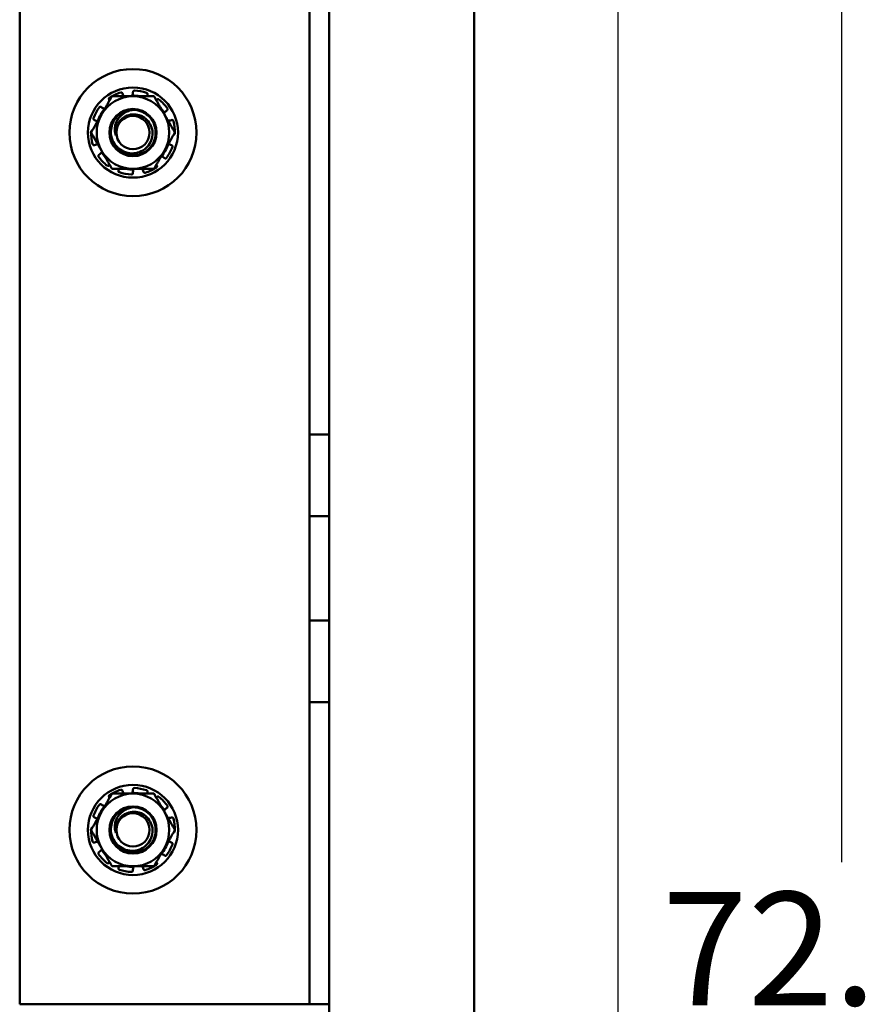
# Model space of a CAD drawing. Units: inches. Extents: x 2 to 86, y 1 to 67.
# Drawn here: x 35.8 to 39.3, y 37.6 to 41.7 of the extents above; entities that cross this region are included whole.
import ezdxf

# ---------------------------------------------------------------- set-up
doc = ezdxf.new("R2010")
doc.units = ezdxf.units.IN
doc.header["$LTSCALE"] = 4
doc.header["$MEASUREMENT"] = 0
for name, color, linetype, lineweight in [('Dimension (ANSI)', 7, 'Continuous', 25), ('Sketch Geometry (ANSI)', 7, 'Continuous', 25), ('Visible (ANSI)', 7, 'Continuous', 50)]:
    doc.layers.add(name, color=color, linetype=linetype, lineweight=lineweight)
doc.styles.add('Note Text (ANSI)', font='tahoma.ttf')
doc.dimstyles.new('Default (ANSI)', dxfattribs={"dimscale": 4, "dimtxt": 0.12, "dimasz": 0.098425, "dimexe": 0.125, "dimexo": 0.0625, "dimgap": 0.031496, "dimtad": 0, "dimtih": 1, "dimtoh": 1, "dimrnd": 1e-08, "dimzin": 0, "dimdsep": 46, "dimtxsty": 'Note Text (ANSI)', "dimcen": 0.09, "dimdle": 0.393701, "dimclrd": 256, "dimclre": 256, "dimclrt": 256, "dimadec": 0, "dimazin": 1, "dimtfac": 1, "dimtofl": 0, "dimtmove": 0, "dimatfit": 3, "dimfxl": 1, "dimtolj": 1, "dimtzin": 4, "dimlwd": -1, "dimlwe": -1, "dimarcsym": 0})

# ---------------------------------------------------------------- blocks, each defined once
blk = doc.blocks.new('*D41')
at = {"layer": 'Defpoints', "color": 0, "transparency": 16777216}
for p in [(40.5603, 55.8481), (39.2705, 19.7351), (40.8453, 19.7351)]:
    blk.add_point(p, dxfattribs=at)
at = {"layer": 'Dimension (ANSI)', "transparency": 16777216}
for p, q in [((40.3103, 55.8481), (38.7705, 55.8481)), ((39.2705, 55.4544), (39.2705, 38.1676)), ((39.2705, 20.1288), (39.2705, 37.4156)), ((40.5953, 19.7351), (38.7705, 19.7351))]:
    blk.add_line(p, q, dxfattribs=at)
for points in [[(39.2049, 55.4544), (39.3362, 55.4544), (39.2705, 55.8481)], [(39.2049, 20.1288), (39.3362, 20.1288), (39.2705, 19.7351)]]:
    blk.add_solid(points, dxfattribs=at)
at = {"layer": 'Dimension (ANSI)', "transparency": 16777216, "insert": (38.3639, 38.0416), "char_height": 0.48, "attachment_point": 1, "style": 'Note Text (ANSI)'}
blk.add_mtext('\\A1; \\fTahoma|b0|i0;72.25', dxfattribs=at)

msp = doc.modelspace()

# ---------------------------------------------------------------- linework, layer by layer
at = {"layer": 'Sketch Geometry (ANSI)'}
msp.add_line((38.3233, 60.4028), (38.3233, 12.6656), dxfattribs=at)
at = {"layer": 'Visible (ANSI)'}
for p, q in [((37.1001, 56.464), (37.1001, 15.3981)), ((37.7155, 15.3981), (37.7155, 56.464)), ((35.7893, 37.5656), (35.7893, 44.9502)), ((37.0173, 42.5373), (37.0173, 39.9785)), ((36.2248, 41.4239), (36.226, 41.4197)), ((36.2693, 41.4254), (36.2693, 41.4297)), ((36.3309, 41.4183), (36.3294, 41.4143)), ((36.1703, 41.3941), (36.1683, 41.3969)), ((36.3683, 41.3941), (36.3703, 41.3969)), ((36.1358, 41.366), (36.1391, 41.3633)), ((36.4134, 41.3515), (36.4098, 41.3491)), ((36.11, 41.3097), (36.1059, 41.311)), ((36.4287, 41.3097), (36.4328, 41.311)), ((36.11, 41.2061), (36.1059, 41.2048)), ((36.4287, 41.2061), (36.4328, 41.2048)), ((36.1252, 41.1643), (36.1288, 41.1666)), ((36.1703, 41.1216), (36.1683, 41.1189)), ((36.3683, 41.1216), (36.3703, 41.1189)), ((36.4029, 41.1497), (36.3995, 41.1525)), ((36.2077, 41.0975), (36.2093, 41.1015)), ((36.2693, 41.0903), (36.2693, 41.0861)), ((36.3138, 41.0919), (36.3127, 41.0961)), ((37.0173, 39.9785), (37.0173, 39.8056)), ((37.1001, 39.9785), (37.0173, 39.9785)), ((37.0173, 39.8056), (37.0173, 39.6327)), ((37.0173, 39.6327), (37.0173, 39.1908)), ((37.1001, 39.6327), (37.0173, 39.6327)), ((37.0173, 39.1908), (37.0173, 38.845)), ((37.1001, 39.1908), (37.0173, 39.1908)), ((37.0173, 38.845), (37.0173, 37.5656)), ((37.1001, 38.845), (37.0173, 38.845)), ((36.2248, 38.47), (36.226, 38.4659)), ((36.2693, 38.4716), (36.2693, 38.4759)), ((36.3309, 38.4645), (36.3294, 38.4605)), ((36.1358, 38.4122), (36.1391, 38.4095)), ((36.1703, 38.4403), (36.1683, 38.4431)), ((36.3683, 38.4403), (36.3703, 38.4431)), ((36.4134, 38.3976), (36.4098, 38.3953)), ((36.11, 38.3558), (36.1059, 38.3571)), ((36.4287, 38.3558), (36.4328, 38.3571)), ((36.11, 38.2523), (36.1059, 38.2509)), ((36.4287, 38.2523), (36.4328, 38.2509)), ((36.1252, 38.2105), (36.1288, 38.2128)), ((36.1703, 38.1678), (36.1683, 38.165)), ((36.3683, 38.1678), (36.3703, 38.165)), ((36.4029, 38.1959), (36.3995, 38.1986)), ((36.2077, 38.1436), (36.2093, 38.1476)), ((36.2693, 38.1365), (36.2693, 38.1322)), ((36.3138, 38.1381), (36.3127, 38.1422)), ((36.9346, 37.5656), (35.7893, 37.5656)), ((37.0173, 37.5656), (36.9346, 37.5656)), ((37.1001, 37.5656), (37.0173, 37.5656))]:
    msp.add_line(p, q, dxfattribs=at)
for centre, radius in [((36.2693, 41.2579), 0.2692), ((36.2693, 41.2579), 0.1908), ((36.2693, 41.2579), 0.0999), ((36.2693, 41.2579), 0.0705), ((36.2693, 38.304), 0.2692), ((36.2693, 38.304), 0.1908), ((36.2693, 38.304), 0.0999), ((36.2693, 38.304), 0.0705)]:
    msp.add_circle(centre, radius, dxfattribs=at)
for centre, radius, start, end in [((36.2693, 41.2579), 0.1779, 107.0511, 123.9489), ((36.2473, 41.4254), 0.0221, 321.6139, 330.8208), ((36.2693, 41.2579), 0.1568, 78.8352, 91.0228), ((36.2693, 41.2579), 0.1779, 71.0511, 87.9489), ((36.2693, 41.2579), 0.1538, 90, 150), ((36.2693, 41.2579), 0.1538, 30, 90), ((36.2693, 41.2579), 0.1779, 35.0511, 51.9489), ((36.2693, 41.2579), 0.1779, 143.0511, 159.9489), ((36.2693, 41.2579), 0.1538, 150, 210), ((36.2693, 41.2579), 0.1568, 139.9772, 161.1648), ((36.153, 41.3805), 0.0221, 260.1792, 261.7778), ((36.2693, 41.2579), 0.0962, 90, 135.5225), ((36.2693, 41.2579), 0.1568, 31.9772, 41.1648), ((36.4219, 41.3306), 0.0221, 152.1792, 161.5202), ((36.2693, 41.2579), 0.1538, 330, 30), ((36.2693, 41.2579), 0.0739, 144.0946, 189.3361), ((36.4219, 41.3306), 0.0221, 258.4798, 258.8208), ((36.2693, 41.2579), 0.1568, 18.8352, 19.0228), ((36.2693, 41.2579), 0.1779, 359.0511, 15.9489), ((36.2693, 41.2579), 0.1779, 179.0511, 195.9489), ((36.2693, 41.2579), 0.1568, 198.8352, 199.0228), ((36.1168, 41.1851), 0.0221, 78.4798, 78.8208), ((36.2693, 41.2579), 0.1568, 319.9772, 341.1648), ((36.2693, 41.2579), 0.1538, 210, 270), ((36.1168, 41.1851), 0.0221, 332.1792, 341.5202), ((36.2693, 41.2579), 0.1568, 211.9772, 221.1648), ((36.2693, 41.2579), 0.1538, 270, 330), ((36.2693, 41.2579), 0.1779, 323.0511, 339.9489), ((36.2693, 41.2579), 0.1779, 215.0511, 231.9489), ((36.3856, 41.1353), 0.0221, 80.1792, 81.7778), ((36.2693, 41.2579), 0.1779, 251.0511, 267.9489), ((36.2693, 41.2579), 0.1568, 258.8352, 271.0228), ((36.2914, 41.0903), 0.0221, 141.6139, 150.8208), ((36.2693, 41.2579), 0.1779, 287.0511, 303.9489), ((36.2693, 38.304), 0.1538, 90, 150), ((36.2693, 38.304), 0.1779, 107.0511, 123.9489), ((36.2473, 38.4716), 0.0221, 321.6139, 330.8208), ((36.2693, 38.304), 0.1568, 78.8352, 91.0228), ((36.2693, 38.304), 0.1538, 30, 90), ((36.2693, 38.304), 0.1779, 71.0511, 87.9489), ((36.2693, 38.304), 0.1779, 143.0511, 159.9489), ((36.2693, 38.304), 0.1779, 35.0511, 51.9489), ((36.2693, 38.304), 0.1538, 150, 210), ((36.2693, 38.304), 0.1568, 139.9772, 161.1648), ((36.153, 38.4266), 0.0221, 260.1792, 261.7778), ((36.2693, 38.304), 0.0962, 90, 135.5225), ((36.2693, 38.304), 0.1568, 31.9772, 41.1648), ((36.4219, 38.3768), 0.0221, 152.1792, 161.5202), ((36.2693, 38.304), 0.1538, 330, 30), ((36.2693, 38.304), 0.0739, 144.0946, 189.3361), ((36.4219, 38.3768), 0.0221, 258.4798, 258.8208), ((36.2693, 38.304), 0.1568, 18.8352, 19.0228), ((36.2693, 38.304), 0.1779, 359.0511, 15.9489), ((36.2693, 38.304), 0.1779, 179.0511, 195.9489), ((36.2693, 38.304), 0.1568, 198.8352, 199.0228), ((36.1168, 38.2313), 0.0221, 78.4798, 78.8208), ((36.2693, 38.304), 0.1568, 319.9772, 341.1648), ((36.2693, 38.304), 0.1779, 215.0511, 231.9489), ((36.2693, 38.304), 0.1538, 210, 270), ((36.1168, 38.2313), 0.0221, 332.1792, 341.5202), ((36.2693, 38.304), 0.1568, 211.9772, 221.1648), ((36.2693, 38.304), 0.1538, 270, 330), ((36.3856, 38.1815), 0.0221, 80.1792, 81.7778), ((36.2693, 38.304), 0.1779, 323.0511, 339.9489), ((36.2693, 38.304), 0.1779, 251.0511, 267.9489), ((36.2693, 38.304), 0.1568, 258.8352, 271.0228), ((36.2914, 38.1365), 0.0221, 141.6139, 150.8208), ((36.2693, 38.304), 0.1779, 287.0511, 303.9489)]:
    msp.add_arc(centre, radius, start, end, dxfattribs=at)
for points, knots in [([(36.2248, 41.4239), (36.2247, 41.4246), (36.2243, 41.4254), (36.2233, 41.4266), (36.2226, 41.4271), (36.2212, 41.4279), (36.2204, 41.4281), (36.2188, 41.4283), (36.2179, 41.4282), (36.2172, 41.428)], [-0.1530952, -0.1530952, -0.1530952, -0.1530952, -0.14330656, -0.14330656, -0.13351792, -0.13351792, -0.12372911, -0.12372911, -0.11394031, -0.11394031, -0.11394031, -0.11394031]), ([(36.226, 41.4197), (36.2266, 41.4173), (36.2278, 41.4148), (36.2296, 41.4123), (36.2298, 41.412), (36.23, 41.4117)], [-0.5587079, -0.5587079, -0.5587079, -0.5587079, -0.5261606, -0.5261606, -0.52212123, -0.52212123, -0.52212123, -0.52212123]), ([(36.2665, 41.4147), (36.267, 41.4156), (36.2675, 41.4166), (36.2689, 41.4202), (36.2693, 41.4229), (36.2693, 41.4254)], [-0.34902268, -0.34902268, -0.34902268, -0.34902268, -0.3360897, -0.3360897, -0.3035424, -0.3035424, -0.3035424, -0.3035424]), ([(36.2757, 41.4357), (36.2749, 41.4357), (36.2741, 41.4356), (36.2725, 41.435), (36.2718, 41.4345), (36.2706, 41.4335), (36.2701, 41.4328), (36.2695, 41.4313), (36.2693, 41.4305), (36.2693, 41.4297)], [-0.0391549, -0.0391549, -0.0391549, -0.0391549, -0.0293661, -0.0293661, -0.01957728, -0.01957728, -0.00978864, -0.00978864, 0, 0, 0, 0]), ([(36.3309, 41.4183), (36.3312, 41.419), (36.3313, 41.4198), (36.3312, 41.4215), (36.331, 41.4223), (36.3303, 41.4237), (36.3298, 41.4244), (36.3286, 41.4255), (36.3278, 41.4259), (36.3271, 41.4261)], [-0.1530952, -0.1530952, -0.1530952, -0.1530952, -0.14330656, -0.14330656, -0.13351792, -0.13351792, -0.12372911, -0.12372911, -0.11394031, -0.11394031, -0.11394031, -0.11394031]), ([(36.17, 41.4054), (36.1693, 41.405), (36.1687, 41.4044), (36.1678, 41.403), (36.1675, 41.4022), (36.1672, 41.4007), (36.1672, 41.3999), (36.1675, 41.3983), (36.1679, 41.3975), (36.1683, 41.3969)], [-0.0391549, -0.0391549, -0.0391549, -0.0391549, -0.0293661, -0.0293661, -0.01957728, -0.01957728, -0.00978864, -0.00978864, 0, 0, 0, 0]), ([(36.379, 41.398), (36.3783, 41.3985), (36.3776, 41.3988), (36.376, 41.3993), (36.3751, 41.3994), (36.3736, 41.3992), (36.3728, 41.3989), (36.3714, 41.3981), (36.3708, 41.3975), (36.3703, 41.3969)], [-0.0391549, -0.0391549, -0.0391549, -0.0391549, -0.0293661, -0.0293661, -0.01957728, -0.01957728, -0.00978864, -0.00978864, 0, 0, 0, 0]), ([(36.1358, 41.366), (36.1352, 41.3665), (36.1345, 41.3669), (36.1329, 41.3673), (36.132, 41.3674), (36.1305, 41.3672), (36.1297, 41.3669), (36.1283, 41.366), (36.1276, 41.3654), (36.1272, 41.3648)], [-0.1530952, -0.1530952, -0.1530952, -0.1530952, -0.14330656, -0.14330656, -0.13351792, -0.13351792, -0.12372911, -0.12372911, -0.11394031, -0.11394031, -0.11394031, -0.11394031]), ([(36.1391, 41.3633), (36.1411, 41.3617), (36.1435, 41.3604), (36.1471, 41.3592), (36.1482, 41.3589), (36.1492, 41.3587)], [-0.5587079, -0.5587079, -0.5587079, -0.5587079, -0.5261606, -0.5261606, -0.51322763, -0.51322763, -0.51322763, -0.51322763]), ([(36.2693, 41.354), (36.2812, 41.354), (36.2931, 41.3518), (36.3149, 41.3433), (36.3248, 41.3373), (36.3427, 41.3213), (36.3502, 41.3113), (36.3613, 41.2886), (36.3646, 41.2762), (36.366, 41.2513), (36.3644, 41.2391), (36.3566, 41.2156), (36.3503, 41.2045), (36.3337, 41.1854), (36.3236, 41.1775), (36.3012, 41.1663), (36.2892, 41.163), (36.2642, 41.161), (36.2514, 41.1626), (36.2276, 41.1704), (36.2167, 41.1765), (36.1978, 41.1924), (36.1899, 41.2022), (36.1782, 41.2245), (36.1746, 41.2369), (36.1725, 41.2617), (36.1737, 41.2739), (36.1809, 41.2977), (36.1868, 41.3089), (36.1967, 41.3209), (36.1986, 41.3231), (36.2007, 41.3253)], [-76.567867, -76.567867, -76.567867, -76.567867, -76.419842, -76.419842, -76.27714, -76.27714, -76.122348, -76.122348, -75.9641, -75.9641, -75.812997, -75.812997, -75.656499, -75.656499, -75.498587, -75.498587, -75.346, -75.346, -75.187427, -75.187427, -75.03439, -75.03439, -74.880018, -74.880018, -74.72174, -74.72174, -74.570595, -74.570595, -74.414507, -74.414507, -74.377594, -74.377594, -74.377594, -74.377594]), ([(36.2007, 41.3253), (36.1949, 41.3189), (36.19, 41.3118), (36.1823, 41.2966), (36.1795, 41.2885), (36.1756, 41.2697), (36.1749, 41.2572), (36.1798, 41.2316), (36.1844, 41.2203), (36.1975, 41.2007), (36.2055, 41.1925), (36.2233, 41.18), (36.234, 41.1746), (36.2582, 41.1694), (36.2699, 41.1691), (36.2918, 41.1731), (36.3019, 41.1769), (36.3229, 41.1895), (36.3302, 41.1976), (36.3413, 41.2122), (36.3461, 41.222), (36.3519, 41.243), (36.3527, 41.2542), (36.3501, 41.2749), (36.347, 41.2843), (36.3374, 41.3023), (36.3306, 41.3105), (36.3172, 41.3215), (36.3081, 41.328), (36.2859, 41.3347), (36.2763, 41.3357), (36.2564, 41.3341), (36.2464, 41.3312), (36.2328, 41.3241), (36.227, 41.3206), (36.2167, 41.311), (36.2127, 41.3063), (36.2094, 41.3013)], [-5.211885, -5.211885, -5.211885, -5.211885, -4.903327, -4.903327, -4.596541, -4.596541, -4.215703, -4.215703, -3.882619, -3.882619, -3.569697, -3.569697, -3.285893, -3.285893, -3.038791, -3.038791, -2.80957, -2.80957, -2.514134, -2.514134, -2.085151, -2.085151, -1.647985, -1.647985, -1.257653, -1.257653, -0.839302, -0.839302, -0.568973, -0.568973, -0.379281, -0.379281, -0.175167, -0.175167, -0.075079, -0.075079, 0, 0, 0, 0]), ([(36.1964, 41.2459), (36.194, 41.2528), (36.1928, 41.2599), (36.1922, 41.2747), (36.1929, 41.2819), (36.1969, 41.2989), (36.2011, 41.3084), (36.2132, 41.3258), (36.2212, 41.3336), (36.2374, 41.3438), (36.2435, 41.3469), (36.2562, 41.3515), (36.2627, 41.3531), (36.2693, 41.354)], [-0.6763028, -0.6763028, -0.6763028, -0.6763028, -0.5687939, -0.5687939, -0.4672244, -0.4672244, -0.3223816, -0.3223816, -0.1688615, -0.1688615, -0.0837602, -0.0837602, 0, 0, 0, 0]), ([(36.4098, 41.3491), (36.4077, 41.3478), (36.4057, 41.3459), (36.4034, 41.3428), (36.4028, 41.3419), (36.4023, 41.3409)], [-0.5587079, -0.5587079, -0.5587079, -0.5587079, -0.5261606, -0.5261606, -0.51322763, -0.51322763, -0.51322763, -0.51322763]), ([(36.4134, 41.3515), (36.4141, 41.3519), (36.4147, 41.3525), (36.4156, 41.3538), (36.4159, 41.3546), (36.4161, 41.3561), (36.4161, 41.357), (36.4158, 41.3586), (36.4154, 41.3594), (36.4149, 41.36)], [-0.1530952, -0.1530952, -0.1530952, -0.1530952, -0.14330656, -0.14330656, -0.13351792, -0.13351792, -0.12372911, -0.12372911, -0.11394031, -0.11394031, -0.11394031, -0.11394031]), ([(36.1022, 41.3189), (36.102, 41.3181), (36.1018, 41.3173), (36.1019, 41.3156), (36.1021, 41.3148), (36.1027, 41.3134), (36.1032, 41.3127), (36.1044, 41.3116), (36.1052, 41.3112), (36.1059, 41.311)], [-0.0391549, -0.0391549, -0.0391549, -0.0391549, -0.0293661, -0.0293661, -0.01957728, -0.01957728, -0.00978864, -0.00978864, 0, 0, 0, 0]), ([(36.1186, 41.3045), (36.1181, 41.305), (36.1175, 41.3054), (36.1148, 41.3076), (36.1124, 41.3089), (36.11, 41.3097)], [-0.34460204, -0.34460204, -0.34460204, -0.34460204, -0.3360897, -0.3360897, -0.3035424, -0.3035424, -0.3035424, -0.3035424]), ([(36.4176, 41.309), (36.4186, 41.3088), (36.4197, 41.3087), (36.4235, 41.3085), (36.4263, 41.3089), (36.4287, 41.3097)], [-0.34902268, -0.34902268, -0.34902268, -0.34902268, -0.3360897, -0.3360897, -0.3035424, -0.3035424, -0.3035424, -0.3035424]), ([(36.4404, 41.3068), (36.4401, 41.3075), (36.4398, 41.3083), (36.4387, 41.3096), (36.4381, 41.3101), (36.4367, 41.3109), (36.4359, 41.3112), (36.4343, 41.3113), (36.4335, 41.3112), (36.4328, 41.311)], [-0.0391549, -0.0391549, -0.0391549, -0.0391549, -0.0293661, -0.0293661, -0.01957728, -0.01957728, -0.00978864, -0.00978864, 0, 0, 0, 0]), ([(36.0969, 41.2669), (36.0964, 41.2668), (36.0959, 41.2667), (36.0946, 41.2662), (36.0939, 41.2658), (36.0928, 41.2647), (36.0923, 41.264), (36.0916, 41.2625), (36.0915, 41.2616), (36.0915, 41.2608)], [-0.14947873, -0.14947873, -0.14947873, -0.14947873, -0.14330656, -0.14330656, -0.13351792, -0.13351792, -0.12372911, -0.12372911, -0.11394031, -0.11394031, -0.11394031, -0.11394031]), ([(36.4418, 41.2489), (36.4423, 41.249), (36.4428, 41.2491), (36.444, 41.2495), (36.4447, 41.25), (36.4459, 41.2511), (36.4463, 41.2518), (36.447, 41.2533), (36.4472, 41.2542), (36.4472, 41.2549)], [-0.14947873, -0.14947873, -0.14947873, -0.14947873, -0.14330656, -0.14330656, -0.13351792, -0.13351792, -0.12372911, -0.12372911, -0.11394031, -0.11394031, -0.11394031, -0.11394031]), ([(36.0983, 41.209), (36.0985, 41.2082), (36.0989, 41.2075), (36.0999, 41.2062), (36.1006, 41.2056), (36.1019, 41.2049), (36.1027, 41.2046), (36.1043, 41.2045), (36.1052, 41.2046), (36.1059, 41.2048)], [-0.0391549, -0.0391549, -0.0391549, -0.0391549, -0.0293661, -0.0293661, -0.01957728, -0.01957728, -0.00978864, -0.00978864, 0, 0, 0, 0]), ([(36.1211, 41.2068), (36.12, 41.207), (36.1189, 41.2071), (36.1151, 41.2073), (36.1124, 41.2069), (36.11, 41.2061)], [-0.34902268, -0.34902268, -0.34902268, -0.34902268, -0.3360897, -0.3360897, -0.3035424, -0.3035424, -0.3035424, -0.3035424]), ([(36.4201, 41.2113), (36.4206, 41.2108), (36.4211, 41.2103), (36.4238, 41.2082), (36.4263, 41.2069), (36.4287, 41.2061)], [-0.34460204, -0.34460204, -0.34460204, -0.34460204, -0.3360897, -0.3360897, -0.3035424, -0.3035424, -0.3035424, -0.3035424]), ([(36.4364, 41.1969), (36.4367, 41.1976), (36.4368, 41.1985), (36.4368, 41.2002), (36.4366, 41.201), (36.4359, 41.2024), (36.4354, 41.2031), (36.4342, 41.2041), (36.4335, 41.2046), (36.4328, 41.2048)], [-0.0391549, -0.0391549, -0.0391549, -0.0391549, -0.0293661, -0.0293661, -0.01957728, -0.01957728, -0.00978864, -0.00978864, 0, 0, 0, 0]), ([(36.1252, 41.1643), (36.1246, 41.1639), (36.124, 41.1633), (36.1231, 41.1619), (36.1228, 41.1612), (36.1225, 41.1596), (36.1225, 41.1588), (36.1229, 41.1572), (36.1232, 41.1564), (36.1237, 41.1557)], [-0.1530952, -0.1530952, -0.1530952, -0.1530952, -0.14330656, -0.14330656, -0.13351792, -0.13351792, -0.12372911, -0.12372911, -0.11394031, -0.11394031, -0.11394031, -0.11394031]), ([(36.1288, 41.1666), (36.1309, 41.168), (36.133, 41.1699), (36.1352, 41.173), (36.1358, 41.1739), (36.1363, 41.1748)], [-0.5587079, -0.5587079, -0.5587079, -0.5587079, -0.5261606, -0.5261606, -0.51322763, -0.51322763, -0.51322763, -0.51322763]), ([(36.3995, 41.1525), (36.3976, 41.154), (36.3951, 41.1554), (36.3915, 41.1566), (36.3905, 41.1569), (36.3894, 41.157)], [-0.5587079, -0.5587079, -0.5587079, -0.5587079, -0.5261606, -0.5261606, -0.51322763, -0.51322763, -0.51322763, -0.51322763]), ([(36.4029, 41.1497), (36.4035, 41.1493), (36.4042, 41.1489), (36.4058, 41.1485), (36.4066, 41.1484), (36.4081, 41.1486), (36.4089, 41.1489), (36.4104, 41.1498), (36.411, 41.1503), (36.4115, 41.151)], [-0.1530952, -0.1530952, -0.1530952, -0.1530952, -0.14330656, -0.14330656, -0.13351792, -0.13351792, -0.12372911, -0.12372911, -0.11394031, -0.11394031, -0.11394031, -0.11394031]), ([(36.1597, 41.1178), (36.1603, 41.1173), (36.1611, 41.1169), (36.1627, 41.1165), (36.1635, 41.1164), (36.1651, 41.1166), (36.1659, 41.1169), (36.1673, 41.1177), (36.1679, 41.1183), (36.1683, 41.1189)], [-0.0391549, -0.0391549, -0.0391549, -0.0391549, -0.0293661, -0.0293661, -0.01957728, -0.01957728, -0.00978864, -0.00978864, 0, 0, 0, 0]), ([(36.2077, 41.0975), (36.2075, 41.0968), (36.2073, 41.0959), (36.2074, 41.0943), (36.2076, 41.0935), (36.2083, 41.0921), (36.2088, 41.0914), (36.2101, 41.0903), (36.2108, 41.0899), (36.2116, 41.0896)], [-0.1530952, -0.1530952, -0.1530952, -0.1530952, -0.14330656, -0.14330656, -0.13351792, -0.13351792, -0.12372911, -0.12372911, -0.11394031, -0.11394031, -0.11394031, -0.11394031]), ([(36.263, 41.0801), (36.2637, 41.0801), (36.2646, 41.0802), (36.2662, 41.0808), (36.2669, 41.0812), (36.268, 41.0823), (36.2685, 41.083), (36.2692, 41.0845), (36.2693, 41.0853), (36.2693, 41.0861)], [-0.0391549, -0.0391549, -0.0391549, -0.0391549, -0.0293661, -0.0293661, -0.01957728, -0.01957728, -0.00978864, -0.00978864, 0, 0, 0, 0]), ([(36.2721, 41.1011), (36.2716, 41.1002), (36.2711, 41.0992), (36.2698, 41.0956), (36.2693, 41.0929), (36.2693, 41.0903)], [-0.34902268, -0.34902268, -0.34902268, -0.34902268, -0.3360897, -0.3360897, -0.3035424, -0.3035424, -0.3035424, -0.3035424]), ([(36.3127, 41.0961), (36.312, 41.0985), (36.3109, 41.101), (36.3091, 41.1035), (36.3089, 41.1038), (36.3087, 41.104)], [-0.5587079, -0.5587079, -0.5587079, -0.5587079, -0.5261606, -0.5261606, -0.52212123, -0.52212123, -0.52212123, -0.52212123]), ([(36.3138, 41.0919), (36.314, 41.0912), (36.3144, 41.0904), (36.3154, 41.0892), (36.316, 41.0886), (36.3174, 41.0879), (36.3182, 41.0876), (36.3199, 41.0875), (36.3207, 41.0876), (36.3215, 41.0878)], [-0.1530952, -0.1530952, -0.1530952, -0.1530952, -0.14330656, -0.14330656, -0.13351792, -0.13351792, -0.12372911, -0.12372911, -0.11394031, -0.11394031, -0.11394031, -0.11394031]), ([(36.3687, 41.1103), (36.3693, 41.1108), (36.3699, 41.1114), (36.3709, 41.1128), (36.3712, 41.1135), (36.3715, 41.1151), (36.3715, 41.1159), (36.3711, 41.1175), (36.3708, 41.1183), (36.3703, 41.1189)], [-0.0391549, -0.0391549, -0.0391549, -0.0391549, -0.0293661, -0.0293661, -0.01957728, -0.01957728, -0.00978864, -0.00978864, 0, 0, 0, 0]), ([(36.2248, 38.47), (36.2247, 38.4708), (36.2243, 38.4715), (36.2233, 38.4728), (36.2226, 38.4733), (36.2212, 38.474), (36.2204, 38.4743), (36.2188, 38.4744), (36.2179, 38.4743), (36.2172, 38.4741)], [-0.1530952, -0.1530952, -0.1530952, -0.1530952, -0.14330656, -0.14330656, -0.13351792, -0.13351792, -0.12372911, -0.12372911, -0.11394031, -0.11394031, -0.11394031, -0.11394031]), ([(36.226, 38.4659), (36.2266, 38.4634), (36.2278, 38.4609), (36.2296, 38.4584), (36.2298, 38.4582), (36.23, 38.4579)], [-0.5587079, -0.5587079, -0.5587079, -0.5587079, -0.5261606, -0.5261606, -0.52212123, -0.52212123, -0.52212123, -0.52212123]), ([(36.2665, 38.4608), (36.267, 38.4618), (36.2675, 38.4628), (36.2689, 38.4663), (36.2693, 38.469), (36.2693, 38.4716)], [-0.34902268, -0.34902268, -0.34902268, -0.34902268, -0.3360897, -0.3360897, -0.3035424, -0.3035424, -0.3035424, -0.3035424]), ([(36.2757, 38.4818), (36.2749, 38.4818), (36.2741, 38.4817), (36.2725, 38.4811), (36.2718, 38.4807), (36.2706, 38.4796), (36.2701, 38.4789), (36.2695, 38.4775), (36.2693, 38.4766), (36.2693, 38.4759)], [-0.0391549, -0.0391549, -0.0391549, -0.0391549, -0.0293661, -0.0293661, -0.01957728, -0.01957728, -0.00978864, -0.00978864, 0, 0, 0, 0]), ([(36.3309, 38.4645), (36.3312, 38.4652), (36.3313, 38.466), (36.3312, 38.4676), (36.331, 38.4684), (36.3303, 38.4698), (36.3298, 38.4705), (36.3286, 38.4716), (36.3278, 38.472), (36.3271, 38.4723)], [-0.1530952, -0.1530952, -0.1530952, -0.1530952, -0.14330656, -0.14330656, -0.13351792, -0.13351792, -0.12372911, -0.12372911, -0.11394031, -0.11394031, -0.11394031, -0.11394031]), ([(36.1358, 38.4122), (36.1352, 38.4127), (36.1345, 38.413), (36.1329, 38.4135), (36.132, 38.4135), (36.1305, 38.4133), (36.1297, 38.413), (36.1283, 38.4122), (36.1276, 38.4116), (36.1272, 38.411)], [-0.1530952, -0.1530952, -0.1530952, -0.1530952, -0.14330656, -0.14330656, -0.13351792, -0.13351792, -0.12372911, -0.12372911, -0.11394031, -0.11394031, -0.11394031, -0.11394031]), ([(36.17, 38.4516), (36.1693, 38.4512), (36.1687, 38.4506), (36.1678, 38.4492), (36.1675, 38.4484), (36.1672, 38.4469), (36.1672, 38.446), (36.1675, 38.4444), (36.1679, 38.4437), (36.1683, 38.4431)], [-0.0391549, -0.0391549, -0.0391549, -0.0391549, -0.0293661, -0.0293661, -0.01957728, -0.01957728, -0.00978864, -0.00978864, 0, 0, 0, 0]), ([(36.379, 38.4441), (36.3783, 38.4446), (36.3776, 38.445), (36.376, 38.4455), (36.3751, 38.4455), (36.3736, 38.4453), (36.3728, 38.4451), (36.3714, 38.4442), (36.3708, 38.4437), (36.3703, 38.4431)], [-0.0391549, -0.0391549, -0.0391549, -0.0391549, -0.0293661, -0.0293661, -0.01957728, -0.01957728, -0.00978864, -0.00978864, 0, 0, 0, 0]), ([(36.1391, 38.4095), (36.1411, 38.4079), (36.1435, 38.4065), (36.1471, 38.4053), (36.1482, 38.4051), (36.1492, 38.4049)], [-0.5587079, -0.5587079, -0.5587079, -0.5587079, -0.5261606, -0.5261606, -0.51322763, -0.51322763, -0.51322763, -0.51322763]), ([(36.2693, 38.4002), (36.2812, 38.4002), (36.2931, 38.398), (36.3149, 38.3895), (36.3248, 38.3834), (36.3427, 38.3675), (36.3502, 38.3574), (36.3613, 38.3348), (36.3646, 38.3223), (36.366, 38.2975), (36.3644, 38.2853), (36.3566, 38.2617), (36.3503, 38.2507), (36.3337, 38.2315), (36.3236, 38.2236), (36.3012, 38.2125), (36.2892, 38.2092), (36.2642, 38.2072), (36.2514, 38.2087), (36.2276, 38.2166), (36.2167, 38.2226), (36.1978, 38.2386), (36.1899, 38.2484), (36.1782, 38.2707), (36.1746, 38.283), (36.1725, 38.3079), (36.1737, 38.3201), (36.1809, 38.3438), (36.1868, 38.355), (36.1967, 38.3671), (36.1986, 38.3693), (36.2007, 38.3714)], [-76.567867, -76.567867, -76.567867, -76.567867, -76.419842, -76.419842, -76.27714, -76.27714, -76.122348, -76.122348, -75.9641, -75.9641, -75.812997, -75.812997, -75.656499, -75.656499, -75.498587, -75.498587, -75.346, -75.346, -75.187427, -75.187427, -75.03439, -75.03439, -74.880018, -74.880018, -74.72174, -74.72174, -74.570595, -74.570595, -74.414507, -74.414507, -74.377594, -74.377594, -74.377594, -74.377594]), ([(36.2007, 38.3714), (36.1949, 38.3651), (36.19, 38.358), (36.1823, 38.3427), (36.1795, 38.3346), (36.1756, 38.3159), (36.1749, 38.3033), (36.1798, 38.2778), (36.1844, 38.2665), (36.1975, 38.2469), (36.2055, 38.2387), (36.2233, 38.2262), (36.234, 38.2208), (36.2582, 38.2155), (36.2699, 38.2153), (36.2918, 38.2192), (36.3019, 38.223), (36.3229, 38.2356), (36.3302, 38.2438), (36.3413, 38.2583), (36.3461, 38.2681), (36.3519, 38.2892), (36.3527, 38.3004), (36.3501, 38.3211), (36.347, 38.3305), (36.3374, 38.3485), (36.3306, 38.3567), (36.3172, 38.3677), (36.3081, 38.3742), (36.2859, 38.3808), (36.2763, 38.3818), (36.2564, 38.3802), (36.2464, 38.3774), (36.2328, 38.3703), (36.227, 38.3667), (36.2167, 38.3571), (36.2127, 38.3525), (36.2094, 38.3474)], [-5.211885, -5.211885, -5.211885, -5.211885, -4.903327, -4.903327, -4.596541, -4.596541, -4.215703, -4.215703, -3.882619, -3.882619, -3.569697, -3.569697, -3.285893, -3.285893, -3.038791, -3.038791, -2.80957, -2.80957, -2.514134, -2.514134, -2.085151, -2.085151, -1.647985, -1.647985, -1.257653, -1.257653, -0.839302, -0.839302, -0.568973, -0.568973, -0.379281, -0.379281, -0.175167, -0.175167, -0.075079, -0.075079, 0, 0, 0, 0]), ([(36.1964, 38.292), (36.194, 38.2989), (36.1928, 38.3061), (36.1922, 38.3209), (36.1929, 38.3281), (36.1969, 38.3451), (36.2011, 38.3545), (36.2132, 38.372), (36.2212, 38.3798), (36.2374, 38.39), (36.2435, 38.393), (36.2562, 38.3976), (36.2627, 38.3993), (36.2693, 38.4002)], [-0.6763028, -0.6763028, -0.6763028, -0.6763028, -0.5687939, -0.5687939, -0.4672244, -0.4672244, -0.3223816, -0.3223816, -0.1688615, -0.1688615, -0.0837602, -0.0837602, 0, 0, 0, 0]), ([(36.4098, 38.3953), (36.4077, 38.3939), (36.4057, 38.392), (36.4034, 38.389), (36.4028, 38.388), (36.4023, 38.3871)], [-0.5587079, -0.5587079, -0.5587079, -0.5587079, -0.5261606, -0.5261606, -0.51322763, -0.51322763, -0.51322763, -0.51322763]), ([(36.4134, 38.3976), (36.4141, 38.398), (36.4147, 38.3986), (36.4156, 38.4), (36.4159, 38.4008), (36.4161, 38.4023), (36.4161, 38.4031), (36.4158, 38.4048), (36.4154, 38.4056), (36.4149, 38.4062)], [-0.1530952, -0.1530952, -0.1530952, -0.1530952, -0.14330656, -0.14330656, -0.13351792, -0.13351792, -0.12372911, -0.12372911, -0.11394031, -0.11394031, -0.11394031, -0.11394031]), ([(36.1022, 38.365), (36.102, 38.3643), (36.1018, 38.3634), (36.1019, 38.3618), (36.1021, 38.361), (36.1027, 38.3595), (36.1032, 38.3589), (36.1044, 38.3578), (36.1052, 38.3574), (36.1059, 38.3571)], [-0.0391549, -0.0391549, -0.0391549, -0.0391549, -0.0293661, -0.0293661, -0.01957728, -0.01957728, -0.00978864, -0.00978864, 0, 0, 0, 0]), ([(36.1186, 38.3506), (36.1181, 38.3511), (36.1175, 38.3516), (36.1148, 38.3537), (36.1124, 38.355), (36.11, 38.3558)], [-0.34460204, -0.34460204, -0.34460204, -0.34460204, -0.3360897, -0.3360897, -0.3035424, -0.3035424, -0.3035424, -0.3035424]), ([(36.4176, 38.3552), (36.4186, 38.3549), (36.4197, 38.3548), (36.4235, 38.3546), (36.4263, 38.355), (36.4287, 38.3558)], [-0.34902268, -0.34902268, -0.34902268, -0.34902268, -0.3360897, -0.3360897, -0.3035424, -0.3035424, -0.3035424, -0.3035424]), ([(36.4404, 38.3529), (36.4401, 38.3537), (36.4398, 38.3544), (36.4387, 38.3558), (36.4381, 38.3563), (36.4367, 38.3571), (36.4359, 38.3573), (36.4343, 38.3575), (36.4335, 38.3574), (36.4328, 38.3571)], [-0.0391549, -0.0391549, -0.0391549, -0.0391549, -0.0293661, -0.0293661, -0.01957728, -0.01957728, -0.00978864, -0.00978864, 0, 0, 0, 0]), ([(36.0969, 38.313), (36.0964, 38.313), (36.0959, 38.3129), (36.0946, 38.3124), (36.0939, 38.3119), (36.0928, 38.3108), (36.0923, 38.3102), (36.0916, 38.3086), (36.0915, 38.3078), (36.0915, 38.307)], [-0.14947873, -0.14947873, -0.14947873, -0.14947873, -0.14330656, -0.14330656, -0.13351792, -0.13351792, -0.12372911, -0.12372911, -0.11394031, -0.11394031, -0.11394031, -0.11394031]), ([(36.4418, 38.2951), (36.4423, 38.2951), (36.4428, 38.2952), (36.444, 38.2957), (36.4447, 38.2962), (36.4459, 38.2972), (36.4463, 38.2979), (36.447, 38.2995), (36.4472, 38.3003), (36.4472, 38.3011)], [-0.14947873, -0.14947873, -0.14947873, -0.14947873, -0.14330656, -0.14330656, -0.13351792, -0.13351792, -0.12372911, -0.12372911, -0.11394031, -0.11394031, -0.11394031, -0.11394031]), ([(36.0983, 38.2552), (36.0985, 38.2544), (36.0989, 38.2536), (36.0999, 38.2523), (36.1006, 38.2518), (36.1019, 38.251), (36.1027, 38.2508), (36.1043, 38.2506), (36.1052, 38.2507), (36.1059, 38.2509)], [-0.0391549, -0.0391549, -0.0391549, -0.0391549, -0.0293661, -0.0293661, -0.01957728, -0.01957728, -0.00978864, -0.00978864, 0, 0, 0, 0]), ([(36.1211, 38.2529), (36.12, 38.2531), (36.1189, 38.2533), (36.1151, 38.2535), (36.1124, 38.2531), (36.11, 38.2523)], [-0.34902268, -0.34902268, -0.34902268, -0.34902268, -0.3360897, -0.3360897, -0.3035424, -0.3035424, -0.3035424, -0.3035424]), ([(36.4201, 38.2575), (36.4206, 38.257), (36.4211, 38.2565), (36.4238, 38.2543), (36.4263, 38.2531), (36.4287, 38.2523)], [-0.34460204, -0.34460204, -0.34460204, -0.34460204, -0.3360897, -0.3360897, -0.3035424, -0.3035424, -0.3035424, -0.3035424]), ([(36.4364, 38.2431), (36.4367, 38.2438), (36.4368, 38.2446), (36.4368, 38.2463), (36.4366, 38.2471), (36.4359, 38.2485), (36.4354, 38.2492), (36.4342, 38.2503), (36.4335, 38.2507), (36.4328, 38.2509)], [-0.0391549, -0.0391549, -0.0391549, -0.0391549, -0.0293661, -0.0293661, -0.01957728, -0.01957728, -0.00978864, -0.00978864, 0, 0, 0, 0]), ([(36.1252, 38.2105), (36.1246, 38.21), (36.124, 38.2095), (36.1231, 38.2081), (36.1228, 38.2073), (36.1225, 38.2058), (36.1225, 38.2049), (36.1229, 38.2033), (36.1232, 38.2025), (36.1237, 38.2019)], [-0.1530952, -0.1530952, -0.1530952, -0.1530952, -0.14330656, -0.14330656, -0.13351792, -0.13351792, -0.12372911, -0.12372911, -0.11394031, -0.11394031, -0.11394031, -0.11394031]), ([(36.1288, 38.2128), (36.1309, 38.2142), (36.133, 38.216), (36.1352, 38.2191), (36.1358, 38.22), (36.1363, 38.221)], [-0.5587079, -0.5587079, -0.5587079, -0.5587079, -0.5261606, -0.5261606, -0.51322763, -0.51322763, -0.51322763, -0.51322763]), ([(36.3995, 38.1986), (36.3976, 38.2002), (36.3951, 38.2016), (36.3915, 38.2027), (36.3905, 38.203), (36.3894, 38.2032)], [-0.5587079, -0.5587079, -0.5587079, -0.5587079, -0.5261606, -0.5261606, -0.51322763, -0.51322763, -0.51322763, -0.51322763]), ([(36.1597, 38.164), (36.1603, 38.1635), (36.1611, 38.1631), (36.1627, 38.1626), (36.1635, 38.1626), (36.1651, 38.1628), (36.1659, 38.163), (36.1673, 38.1638), (36.1679, 38.1644), (36.1683, 38.165)], [-0.0391549, -0.0391549, -0.0391549, -0.0391549, -0.0293661, -0.0293661, -0.01957728, -0.01957728, -0.00978864, -0.00978864, 0, 0, 0, 0]), ([(36.3687, 38.1565), (36.3693, 38.1569), (36.3699, 38.1575), (36.3709, 38.1589), (36.3712, 38.1597), (36.3715, 38.1612), (36.3715, 38.1621), (36.3711, 38.1637), (36.3708, 38.1644), (36.3703, 38.165)], [-0.0391549, -0.0391549, -0.0391549, -0.0391549, -0.0293661, -0.0293661, -0.01957728, -0.01957728, -0.00978864, -0.00978864, 0, 0, 0, 0]), ([(36.4029, 38.1959), (36.4035, 38.1954), (36.4042, 38.195), (36.4058, 38.1946), (36.4066, 38.1946), (36.4081, 38.1948), (36.4089, 38.1951), (36.4104, 38.1959), (36.411, 38.1965), (36.4115, 38.1971)], [-0.1530952, -0.1530952, -0.1530952, -0.1530952, -0.14330656, -0.14330656, -0.13351792, -0.13351792, -0.12372911, -0.12372911, -0.11394031, -0.11394031, -0.11394031, -0.11394031]), ([(36.2077, 38.1436), (36.2075, 38.1429), (36.2073, 38.1421), (36.2074, 38.1405), (36.2076, 38.1397), (36.2083, 38.1383), (36.2088, 38.1376), (36.2101, 38.1365), (36.2108, 38.1361), (36.2116, 38.1358)], [-0.1530952, -0.1530952, -0.1530952, -0.1530952, -0.14330656, -0.14330656, -0.13351792, -0.13351792, -0.12372911, -0.12372911, -0.11394031, -0.11394031, -0.11394031, -0.11394031]), ([(36.263, 38.1263), (36.2637, 38.1262), (36.2646, 38.1264), (36.2662, 38.1269), (36.2669, 38.1274), (36.268, 38.1285), (36.2685, 38.1291), (36.2692, 38.1306), (36.2693, 38.1314), (36.2693, 38.1322)], [-0.0391549, -0.0391549, -0.0391549, -0.0391549, -0.0293661, -0.0293661, -0.01957728, -0.01957728, -0.00978864, -0.00978864, 0, 0, 0, 0]), ([(36.2721, 38.1473), (36.2716, 38.1463), (36.2711, 38.1453), (36.2698, 38.1418), (36.2693, 38.139), (36.2693, 38.1365)], [-0.34902268, -0.34902268, -0.34902268, -0.34902268, -0.3360897, -0.3360897, -0.3035424, -0.3035424, -0.3035424, -0.3035424]), ([(36.3127, 38.1422), (36.312, 38.1447), (36.3109, 38.1472), (36.3091, 38.1497), (36.3089, 38.1499), (36.3087, 38.1502)], [-0.5587079, -0.5587079, -0.5587079, -0.5587079, -0.5261606, -0.5261606, -0.52212123, -0.52212123, -0.52212123, -0.52212123]), ([(36.3138, 38.1381), (36.314, 38.1373), (36.3144, 38.1366), (36.3154, 38.1353), (36.316, 38.1348), (36.3174, 38.1341), (36.3182, 38.1338), (36.3199, 38.1336), (36.3207, 38.1337), (36.3215, 38.134)], [-0.1530952, -0.1530952, -0.1530952, -0.1530952, -0.14330656, -0.14330656, -0.13351792, -0.13351792, -0.12372911, -0.12372911, -0.11394031, -0.11394031, -0.11394031, -0.11394031])]:
    msp.add_open_spline(points, degree=3, knots=knots, dxfattribs=at)
for points in [[(36.3294, 41.4143), (36.3291, 41.4135), (36.3288, 41.4126), (36.3286, 41.4117)], [(36.2093, 41.1015), (36.2096, 41.1023), (36.2099, 41.1032), (36.2101, 41.104)], [(36.3294, 38.4605), (36.3291, 38.4596), (36.3288, 38.4588), (36.3286, 38.4579)], [(36.2093, 38.1476), (36.2096, 38.1484), (36.2099, 38.1493), (36.2101, 38.1502)]]:
    msp.add_open_spline(points, degree=3, dxfattribs=at)
for points, weights in [([(36.1805, 41.4117), (36.1567, 41.3705), (36.1361, 41.3348)], [1.90687183186, 2.05436888136, 2.05436888136]), ([(36.2693, 41.4117), (36.2281, 41.4117), (36.1805, 41.4117)], [2.05436888136, 2.05436888136, 1.90687183186]), ([(36.3581, 41.4117), (36.3105, 41.4117), (36.2693, 41.4117)], [1.90687183186, 2.05436888136, 2.05436888136]), ([(36.4026, 41.3348), (36.3819, 41.3705), (36.3581, 41.4117)], [2.05436888136, 2.05436888136, 1.90687183186]), ([(36.1361, 41.3348), (36.1155, 41.2991), (36.0917, 41.2579)], [2.05436888136, 2.05436888136, 1.90687183186]), ([(36.447, 41.2579), (36.4232, 41.2991), (36.4026, 41.3348)], [1.90687183186, 2.05436888136, 2.05436888136]), ([(36.0917, 41.2579), (36.1155, 41.2167), (36.1361, 41.181)], [1.90687183186, 2.05436888136, 2.05436888136]), ([(36.4026, 41.181), (36.4232, 41.2167), (36.447, 41.2579)], [2.05436888136, 2.05436888136, 1.90687183186]), ([(36.1361, 41.181), (36.1567, 41.1453), (36.1805, 41.104)], [2.05436888136, 2.05436888136, 1.90687183186]), ([(36.3581, 41.104), (36.3819, 41.1453), (36.4026, 41.181)], [1.90687183186, 2.05436888136, 2.05436888136]), ([(36.1805, 41.104), (36.2281, 41.104), (36.2693, 41.104)], [1.90687183186, 2.05436888136, 2.05436888136]), ([(36.2693, 41.104), (36.3105, 41.104), (36.3581, 41.104)], [2.05436888136, 2.05436888136, 1.90687183186]), ([(36.1805, 38.4579), (36.1567, 38.4167), (36.1361, 38.381)], [1.90687183186, 2.05436888136, 2.05436888136]), ([(36.2693, 38.4579), (36.2281, 38.4579), (36.1805, 38.4579)], [2.05436888136, 2.05436888136, 1.90687183186]), ([(36.3581, 38.4579), (36.3105, 38.4579), (36.2693, 38.4579)], [1.90687183186, 2.05436888136, 2.05436888136]), ([(36.4026, 38.381), (36.3819, 38.4167), (36.3581, 38.4579)], [2.05436888136, 2.05436888136, 1.90687183186]), ([(36.1361, 38.381), (36.1155, 38.3453), (36.0917, 38.304)], [2.05436888136, 2.05436888136, 1.90687183186]), ([(36.447, 38.304), (36.4232, 38.3453), (36.4026, 38.381)], [1.90687183186, 2.05436888136, 2.05436888136]), ([(36.0917, 38.304), (36.1155, 38.2628), (36.1361, 38.2271)], [1.90687183186, 2.05436888136, 2.05436888136]), ([(36.4026, 38.2271), (36.4232, 38.2628), (36.447, 38.304)], [2.05436888136, 2.05436888136, 1.90687183186]), ([(36.1361, 38.2271), (36.1567, 38.1914), (36.1805, 38.1502)], [2.05436888136, 2.05436888136, 1.90687183186]), ([(36.3581, 38.1502), (36.3819, 38.1914), (36.4026, 38.2271)], [1.90687183186, 2.05436888136, 2.05436888136]), ([(36.1805, 38.1502), (36.2281, 38.1502), (36.2693, 38.1502)], [1.90687183186, 2.05436888136, 2.05436888136]), ([(36.2693, 38.1502), (36.3105, 38.1502), (36.3581, 38.1502)], [2.05436888136, 2.05436888136, 1.90687183186])]:
    msp.add_rational_spline(points, weights, degree=2, dxfattribs=at)

# ---------------------------------------------------------------- dimensions: what is measured, and where the dimension line sits
at = {"layer": 'Dimension (ANSI)'}
dim = msp.add_linear_dim(base=(39.2705, 19.7351), p1=(40.5603, 55.8481), p2=(40.8453, 19.7351), angle=270, text=' \\fTahoma|b0|i0;72.25', dimstyle='Default (ANSI)', override={"dimgap": 0.031496, "dimdec": 2, "dimlfac": 2, "dimtol": 0, "dimlim": 0, "dimtp": 0, "dimtm": 0, "dimtdec": 2, "dimatfit": 1}, dxfattribs=at)
dim.commit()
dim.dimension.update_dxf_attribs({"geometry": '*D41', "text_midpoint": (39.2705, 37.7916), "dimtype": 160})

doc.saveas('drawing.dxf')
